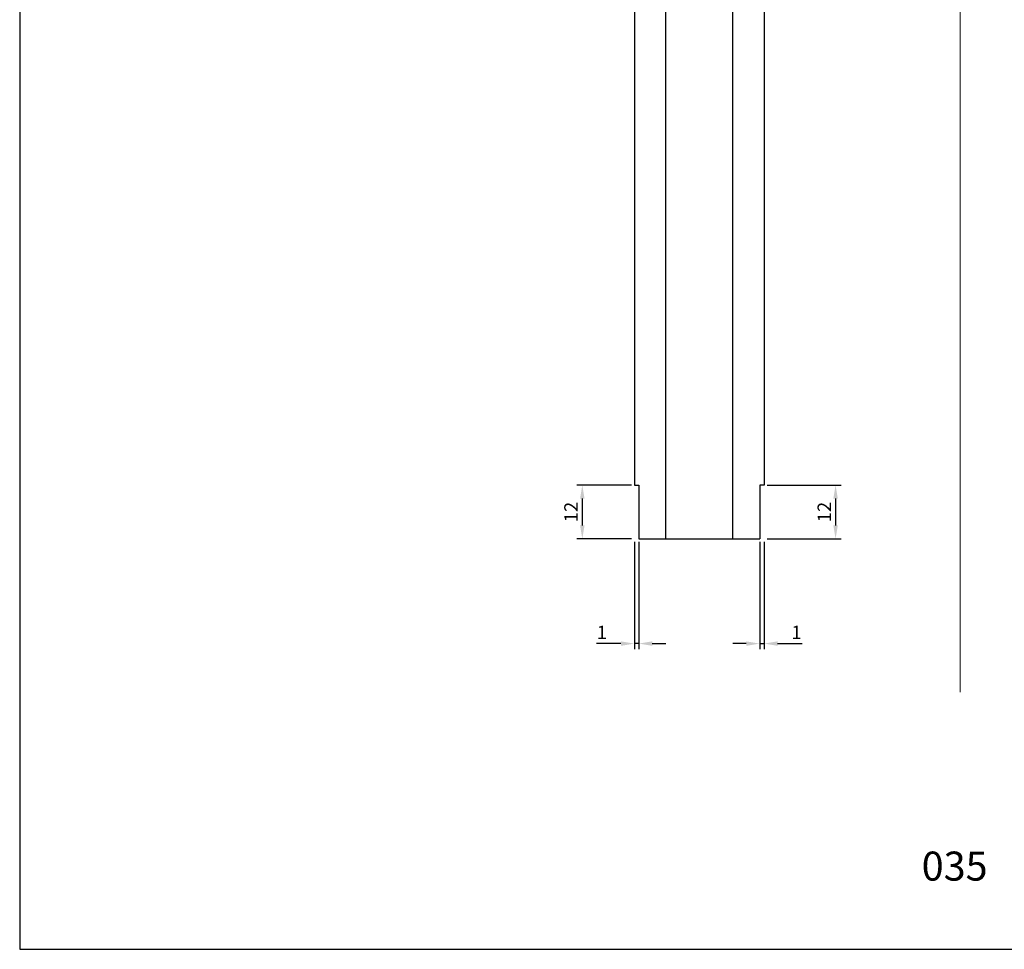
# Model space of a CAD drawing. Units: millimetres. Extents: x -8263 to 13618, y -3941 to 1679.
# Drawn here: x 7837 to 8057, y 619 to 827 of the extents above; entities that cross this region are included whole.
import ezdxf

# ---------------------------------------------------------------- set-up
doc = ezdxf.new("R2010")
doc.units = ezdxf.units.MM
doc.layers.add('Camada 1', color=7, linetype='Continuous')
doc.layers.add('PERFIL_PERFIL', color=7, linetype='Continuous')
doc.layers.add('Layout', color=7, linetype='Continuous', true_color=0xffffff)
doc.styles.add('Perfil-01', font='txt', dxfattribs={"height": 3})
doc.dimstyles.new('ISO-25', dxfattribs={"dimtxt": 3, "dimasz": 3, "dimexe": 1.25, "dimexo": 0.625, "dimtad": 1, "dimdec": 1, "dimtxsty": 'Perfil-01', "dimcen": 2.5, "dimadec": 0, "dimazin": 0, "dimtfac": 1, "dimtmove": 0, "dimatfit": 3, "dimfxl": 1, "dimarcsym": 0})

# ---------------------------------------------------------------- blocks, each defined once
blk = doc.blocks.new('*D611')
at = {"layer": 'Defpoints', "color": 0}
for p in [(7974.07, 722.59), (7962.45, 710.59), (7974.07, 710.59)]:
    blk.add_point(p, dxfattribs=at)
at = {"layer": 'PERFIL_PERFIL', "color": 0, "lineweight": -2}
for p, q in [((7973.45, 722.59), (7961.2, 722.59)), ((7962.45, 719.59), (7962.45, 713.59)), ((7973.45, 710.59), (7961.2, 710.59))]:
    blk.add_line(p, q, dxfattribs=at)
at = {"layer": 'PERFIL_PERFIL', "color": 0}
for points in [[(7962.95, 719.59), (7961.95, 719.59), (7962.45, 722.59)], [(7961.95, 713.59), (7962.95, 713.59), (7962.45, 710.59)]]:
    blk.add_solid(points, dxfattribs=at)
at = {"layer": 'PERFIL_PERFIL', "color": 0, "insert": (7960.32, 716.59), "char_height": 3, "attachment_point": 5, "rotation": 90, "style": 'Perfil-01'}
blk.add_mtext('12', dxfattribs=at)
blk = doc.blocks.new('*D612')
at = {"layer": 'Defpoints', "color": 0}
for p in [(7974.07, 710.59), (7975.07, 710.59), (7974.07, 687.19)]:
    blk.add_point(p, dxfattribs=at)
at = {"layer": 'PERFIL_PERFIL', "color": 0, "lineweight": -2}
for p, q in [((7974.07, 709.96), (7974.07, 685.94)), ((7975.07, 709.96), (7975.07, 685.94)), ((7971.07, 687.19), (7965.61, 687.19)), ((7975.07, 687.19), (7974.07, 687.19)), ((7978.07, 687.19), (7981.07, 687.19))]:
    blk.add_line(p, q, dxfattribs=at)
at = {"layer": 'PERFIL_PERFIL', "color": 0}
for points in [[(7971.07, 686.69), (7971.07, 687.69), (7974.07, 687.19)], [(7978.07, 687.69), (7978.07, 686.69), (7975.07, 687.19)]]:
    blk.add_solid(points, dxfattribs=at)
at = {"layer": 'PERFIL_PERFIL', "color": 0, "insert": (7966.84, 689.31), "char_height": 3, "attachment_point": 5, "style": 'Perfil-01'}
blk.add_mtext('1', dxfattribs=at)
blk = doc.blocks.new('*D613')
at = {"layer": 'Defpoints', "color": 0}
for p in [(8003.07, 722.59), (8003.07, 710.59), (8019.01, 710.59)]:
    blk.add_point(p, dxfattribs=at)
at = {"layer": 'PERFIL_PERFIL', "color": 0, "lineweight": -2}
for p, q in [((8003.7, 722.59), (8020.26, 722.59)), ((8019.01, 719.59), (8019.01, 713.59)), ((8003.7, 710.59), (8020.26, 710.59))]:
    blk.add_line(p, q, dxfattribs=at)
at = {"layer": 'PERFIL_PERFIL', "color": 0}
for points in [[(8019.51, 719.59), (8018.51, 719.59), (8019.01, 722.59)], [(8018.51, 713.59), (8019.51, 713.59), (8019.01, 710.59)]]:
    blk.add_solid(points, dxfattribs=at)
at = {"layer": 'PERFIL_PERFIL', "color": 0, "insert": (8016.88, 716.59), "char_height": 3, "attachment_point": 5, "rotation": 90, "style": 'Perfil-01'}
blk.add_mtext('12', dxfattribs=at)
blk = doc.blocks.new('*D614')
at = {"layer": 'Defpoints', "color": 0}
for p in [(8002.07, 710.59), (8003.07, 710.59), (8003.07, 687.19)]:
    blk.add_point(p, dxfattribs=at)
at = {"layer": 'PERFIL_PERFIL', "color": 0, "lineweight": -2}
for p, q in [((8002.07, 709.96), (8002.07, 685.94)), ((8003.07, 709.96), (8003.07, 685.94)), ((7999.07, 687.19), (7996.07, 687.19)), ((8002.07, 687.19), (8003.07, 687.19)), ((8006.07, 687.19), (8011.53, 687.19))]:
    blk.add_line(p, q, dxfattribs=at)
at = {"layer": 'PERFIL_PERFIL', "color": 0}
for points in [[(7999.07, 686.69), (7999.07, 687.69), (8002.07, 687.19)], [(8006.07, 687.69), (8006.07, 686.69), (8003.07, 687.19)]]:
    blk.add_solid(points, dxfattribs=at)
at = {"layer": 'PERFIL_PERFIL', "color": 0, "insert": (8010.3, 689.31), "char_height": 3, "attachment_point": 5, "style": 'Perfil-01'}
blk.add_mtext('1', dxfattribs=at)

msp = doc.modelspace()

# ---------------------------------------------------------------- linework, layer by layer
at = {"layer": 'Camada 1', "color": 154, "lineweight": 20, "true_color": 0x025397}
msp.add_line((8046.819, 1074.598), (8046.819, 676.367), dxfattribs=at)
at = {"layer": 'Layout', "color": 9, "flags": 128}
msp.add_lwpolyline([(7836.819, 618.884), (8256.819, 618.884), (8256.819, 1212.884), (7836.819, 1212.884), (7836.819, 618.884)], dxfattribs=at)
at = {"layer": 'PERFIL_PERFIL'}
for p, q in [((7974.071, 937.268), (7974.071, 722.588)), ((7981.071, 710.588), (7981.071, 937.268)), ((7996.071, 710.588), (7996.071, 937.268)), ((8003.071, 937.268), (8003.071, 722.588)), ((7974.071, 722.588), (7975.071, 722.588)), ((7975.071, 722.588), (7975.071, 710.588)), ((8002.071, 722.588), (8002.071, 710.588)), ((8003.071, 722.588), (8002.071, 722.588)), ((7975.071, 710.588), (8002.071, 710.588))]:
    msp.add_line(p, q, dxfattribs=at)

# ---------------------------------------------------------------- texts
at = {"color": 7, "lineweight": -3, "insert": (8028.336, 640.716), "char_height": 6.48, "width": 34.51368, "attachment_point": 1, "style": 'Perfil-01'}
msp.add_mtext('\\pxqc;035', dxfattribs=at)

# ---------------------------------------------------------------- dimensions: what is measured, and where the dimension line sits
at = {"layer": 'PERFIL_PERFIL'}
for base, p1, p2, angle, picture, middle in [((7962.448, 710.588), (7974.071, 722.588), (7974.071, 710.588), 270, '*D611', (7960.323, 716.588)), ((8019.007, 710.588), (8003.071, 722.588), (8003.071, 710.588), 270, '*D613', (8016.882, 716.588)), ((7974.071, 687.186), (7975.071, 710.588), (7974.071, 710.588), 180, '*D612', (7966.841, 689.311))]:
    dim = msp.add_linear_dim(base=base, p1=p1, p2=p2, angle=angle, dimstyle='ISO-25', dxfattribs=at)
    dim.commit()
    dim.dimension.update_dxf_attribs({"geometry": picture, "text_midpoint": middle})
dim = msp.add_linear_dim(base=(8003.071, 687.186), p1=(8002.071, 710.588), p2=(8003.071, 710.588), dimstyle='ISO-25', dxfattribs=at)
dim.commit()
dim.dimension.update_dxf_attribs({"geometry": '*D614', "text_midpoint": (8010.3, 689.311)})

doc.saveas('drawing.dxf')
